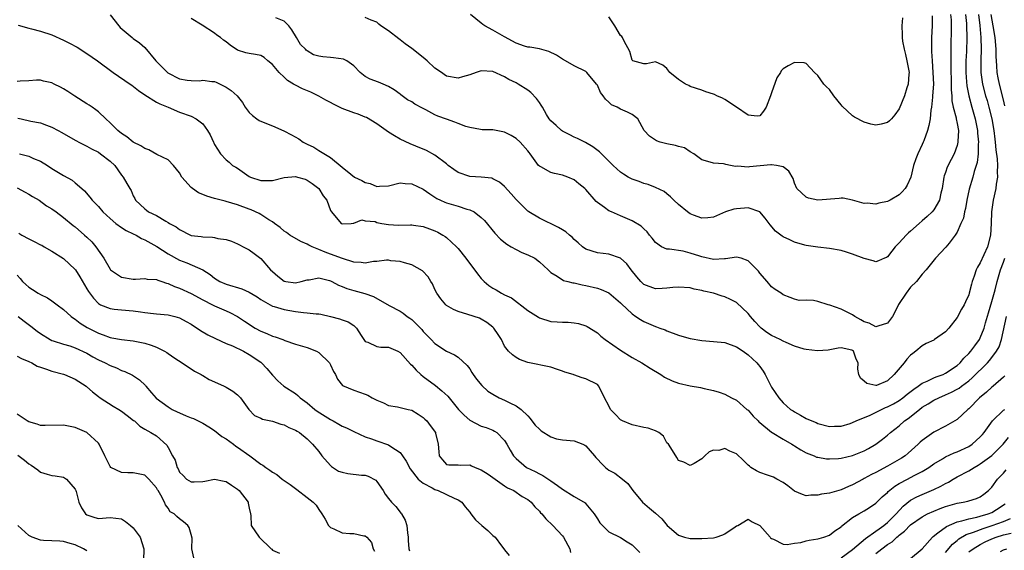
# Model space of a CAD drawing. Units: inches. Extents: x 2664000 to 2667000, y 1560000 to 1561272.
# Drawn here: x 2664275 to 2664445, y 1560719 to 1560810 of the extents above; entities that cross this region are included whole.
import ezdxf

# ---------------------------------------------------------------- set-up
doc = ezdxf.new("R2010")
doc.units = ezdxf.units.IN
doc.header["$MEASUREMENT"] = 0
doc.layers.add('LD26641560_2ft', color=153, linetype='Continuous')

msp = doc.modelspace()

# ---------------------------------------------------------------- linework, layer by layer
at = {"layer": 'LD26641560_2ft'}
for points, elevation in [([(2664291, 1560810.92), (2664292.53, 1560809), (2664292.75, 1560808.75), (2664294.8, 1560807), (2664295, 1560806.85), (2664296.1, 1560806.1), (2664297, 1560805.3), (2664298.89, 1560803), (2664300.94, 1560800.94), (2664303, 1560799.91), (2664304.31, 1560799.69), (2664305, 1560799.59), (2664306.42, 1560799.58), (2664307, 1560799.65), (2664308.55, 1560799.45), (2664309, 1560799.45), (2664309.32, 1560799.32), (2664309.99, 1560799), (2664311, 1560798.46), (2664311.9, 1560797.9), (2664312.93, 1560797), (2664313.81, 1560795.81), (2664314.27, 1560795), (2664315, 1560794.09), (2664315.56, 1560793.56), (2664316.3, 1560793), (2664316.73, 1560792.73), (2664317.69, 1560792.31), (2664319, 1560791.83), (2664320.97, 1560790.97), (2664322.28, 1560790.28), (2664323.56, 1560789.56), (2664324.29, 1560789), (2664324.75, 1560788.75), (2664325, 1560788.65), (2664326.11, 1560788.11), (2664327, 1560787.57), (2664329, 1560786.38), (2664331, 1560784.72), (2664332.49, 1560783.51), (2664333.15, 1560783), (2664334.39, 1560782.39), (2664335, 1560782.06), (2664335.87, 1560781.87), (2664337, 1560781.37), (2664337.45, 1560781.45), (2664339, 1560781.48), (2664341, 1560782.02), (2664341.9, 1560781.9), (2664343, 1560781.85), (2664345, 1560780.91), (2664346.11, 1560780.11), (2664347, 1560779.55), (2664347.32, 1560779.32), (2664347.99, 1560779), (2664348.69, 1560778.69), (2664349, 1560778.57), (2664351, 1560777.98), (2664352.51, 1560777.49), (2664353, 1560777.36), (2664353.76, 1560777), (2664355, 1560776.04), (2664355.52, 1560775.52), (2664357.32, 1560773.32), (2664358.32, 1560772.32), (2664359.42, 1560771.42), (2664360.17, 1560771), (2664361, 1560770.5), (2664362, 1560770), (2664363, 1560769.58), (2664364.22, 1560769), (2664365, 1560768.42), (2664366.54, 1560767), (2664367, 1560766.54), (2664368.07, 1560765.93), (2664369.16, 1560765.16), (2664369.89, 1560765), (2664370.77, 1560764.77), (2664371, 1560764.76), (2664372.41, 1560764.41), (2664373, 1560764.34), (2664375, 1560763.88), (2664375.66, 1560763.66), (2664377, 1560763.07), (2664379, 1560761.33), (2664379.15, 1560761.15), (2664381, 1560759.43), (2664381.66, 1560759), (2664382.45, 1560758.45), (2664383, 1560758.15), (2664385, 1560757.27), (2664385.21, 1560757.21), (2664385.78, 1560757), (2664386.66, 1560756.66), (2664387, 1560756.5), (2664389, 1560755.76), (2664389.57, 1560755.57), (2664391, 1560755.17), (2664393, 1560754.84), (2664395, 1560754.7), (2664397, 1560754.5), (2664399, 1560753.77), (2664400.13, 1560753), (2664401, 1560752.37), (2664402.51, 1560751), (2664402.74, 1560750.74), (2664403, 1560750.37), (2664403.59, 1560749.59), (2664403.91, 1560749), (2664405, 1560746.83), (2664406.28, 1560745), (2664407, 1560744.14), (2664408.3, 1560743), (2664408.74, 1560742.74), (2664409, 1560742.56), (2664410.02, 1560741.98), (2664411, 1560741.45), (2664411.94, 1560741), (2664412.71, 1560740.71), (2664413, 1560740.57), (2664415, 1560740.07), (2664415.89, 1560740.11), (2664417, 1560740.11), (2664418.56, 1560740.56), (2664419, 1560740.71), (2664419.58, 1560741), (2664422.01, 1560742.01), (2664423.99, 1560743), (2664424.68, 1560743.32), (2664425, 1560743.42), (2664426.04, 1560743.96), (2664427, 1560744.5), (2664427.68, 1560745), (2664428.4, 1560745.6), (2664429.52, 1560746.48), (2664430.31, 1560747), (2664431, 1560747.5), (2664431.85, 1560747.85), (2664433, 1560748.4), (2664433.42, 1560748.58), (2664434.58, 1560749), (2664435, 1560749.2), (2664437, 1560750.52), (2664437.52, 1560751), (2664438.19, 1560751.81), (2664439, 1560752.59), (2664439.36, 1560753), (2664440.04, 1560753.96), (2664440.84, 1560755), (2664441, 1560755.3), (2664441.67, 1560757), (2664441.91, 1560757.91), (2664442.4, 1560759.6), (2664443, 1560761.57), (2664443.55, 1560763.55), (2664443.91, 1560765), (2664444.5, 1560767), (2664445, 1560768.31), (2664445.24, 1560769)], 9070), ([(2664440.67, 1560811), (2664440.92, 1560809.08), (2664441.11, 1560807), (2664441.17, 1560805), (2664441.09, 1560803.09), (2664441.09, 1560801), (2664441.38, 1560799), (2664441.92, 1560797), (2664442.17, 1560796.17), (2664442.5, 1560795), (2664442.99, 1560793), (2664443.35, 1560791), (2664443.52, 1560789.52), (2664443.59, 1560789), (2664443.69, 1560787.69), (2664443.89, 1560786.11), (2664443.94, 1560785), (2664443.9, 1560783.9), (2664443.95, 1560783), (2664443.75, 1560781.75), (2664443.67, 1560781), (2664443.23, 1560779), (2664442.94, 1560777), (2664442.86, 1560775), (2664442.75, 1560773), (2664442.24, 1560771), (2664441, 1560768.25), (2664440.53, 1560767.47), (2664440.29, 1560767), (2664439.94, 1560765.94), (2664439.6, 1560765), (2664439.47, 1560764.53), (2664439.1, 1560763), (2664439, 1560762.69), (2664438.48, 1560761.52), (2664438.21, 1560761), (2664437.76, 1560760.24), (2664437, 1560758.82), (2664435.59, 1560757), (2664435, 1560756.35), (2664433.13, 1560755), (2664433, 1560754.92), (2664431.69, 1560754.31), (2664431, 1560753.93), (2664429.88, 1560753), (2664429.36, 1560752.64), (2664429, 1560752.32), (2664428.37, 1560751.63), (2664427.9, 1560751), (2664426.17, 1560749), (2664425, 1560747.93), (2664423.13, 1560747.13), (2664423, 1560747.1), (2664421.42, 1560747.42), (2664421, 1560747.84), (2664420.35, 1560748.35), (2664420.05, 1560749), (2664419.9, 1560749.9), (2664419.95, 1560751), (2664419.63, 1560751.63), (2664419.14, 1560753), (2664419, 1560753.11), (2664418.84, 1560753.17), (2664417, 1560753.57), (2664416.48, 1560753.52), (2664414.79, 1560753.21), (2664412.95, 1560753.05), (2664411, 1560753.28), (2664410.66, 1560753.34), (2664409, 1560753.85), (2664407.52, 1560754.48), (2664407, 1560754.72), (2664406.5, 1560755), (2664405, 1560755.73), (2664404.21, 1560756.21), (2664403.23, 1560757), (2664403, 1560757.22), (2664402.12, 1560758.12), (2664401.39, 1560759), (2664401, 1560759.49), (2664399, 1560761.4), (2664397.92, 1560761.92), (2664397, 1560762.39), (2664396.51, 1560762.51), (2664395, 1560763), (2664393.37, 1560763.37), (2664393, 1560763.47), (2664391.71, 1560763.71), (2664391, 1560763.89), (2664389, 1560764.06), (2664388, 1560764), (2664387, 1560763.88), (2664386.18, 1560763.82), (2664385, 1560763.77), (2664383, 1560764.5), (2664382.47, 1560765), (2664381.79, 1560765.79), (2664380.81, 1560767), (2664380.06, 1560768.06), (2664379, 1560769.04), (2664377, 1560769.71), (2664375, 1560769.92), (2664373, 1560770.58), (2664372.46, 1560771), (2664371.7, 1560771.69), (2664371, 1560772.24), (2664370.63, 1560772.63), (2664370.2, 1560773), (2664369.58, 1560773.58), (2664369, 1560773.91), (2664368.32, 1560774.32), (2664365, 1560775.91), (2664363.17, 1560777), (2664363, 1560777.12), (2664361, 1560779.1), (2664360.13, 1560780.13), (2664359, 1560781.39), (2664358.13, 1560782.13), (2664357, 1560782.71), (2664356.79, 1560782.79), (2664354.97, 1560782.97), (2664353, 1560783.06), (2664351, 1560783.79), (2664350.28, 1560784.28), (2664349.29, 1560785), (2664349, 1560785.24), (2664347, 1560786.74), (2664345.57, 1560787.57), (2664343.7, 1560788.3), (2664342.72, 1560788.72), (2664341, 1560789.52), (2664340.06, 1560790.06), (2664339, 1560790.74), (2664337, 1560792.14), (2664335.22, 1560793.22), (2664335, 1560793.33), (2664333.8, 1560793.8), (2664333, 1560794.04), (2664331, 1560794.79), (2664329.55, 1560795.55), (2664329, 1560795.81), (2664328.22, 1560796.22), (2664327, 1560796.9), (2664325.61, 1560797.61), (2664324.18, 1560798.18), (2664323, 1560798.79), (2664322.84, 1560798.84), (2664322.63, 1560799), (2664321.62, 1560799.62), (2664321, 1560800.18), (2664320.14, 1560801), (2664319, 1560802.37), (2664318.2, 1560803), (2664317.55, 1560803.55), (2664317, 1560803.9), (2664316.09, 1560804.09), (2664315, 1560804.26), (2664314.4, 1560804.4), (2664313, 1560804.83), (2664311.71, 1560805.71), (2664311, 1560806.27), (2664310.54, 1560806.54), (2664310.04, 1560807), (2664309.41, 1560807.41), (2664309, 1560807.78), (2664306.87, 1560809.13), (2664305, 1560810.26)], 9072), ([(2664438.43, 1560811), (2664438.6, 1560809.4), (2664438.63, 1560809), (2664438.67, 1560807), (2664438.61, 1560804.61), (2664438.53, 1560803), (2664438.51, 1560801), (2664438.64, 1560799.36), (2664438.67, 1560798.67), (2664439, 1560797), (2664439.55, 1560795), (2664440.14, 1560793), (2664440.53, 1560791), (2664440.55, 1560790.55), (2664440.68, 1560789), (2664440.64, 1560788.64), (2664440.63, 1560787), (2664440.48, 1560785.52), (2664440.32, 1560785), (2664439.95, 1560783.95), (2664439.71, 1560783), (2664439.07, 1560780.93), (2664438.7, 1560779), (2664438.45, 1560777.55), (2664438.29, 1560777), (2664438.09, 1560775.91), (2664437.66, 1560775), (2664437, 1560773.5), (2664436.7, 1560773), (2664435.62, 1560771.62), (2664435.09, 1560770.91), (2664433.31, 1560769), (2664431.7, 1560767), (2664431, 1560766.26), (2664429.98, 1560765), (2664429, 1560764.01), (2664428.22, 1560763), (2664426.93, 1560761.07), (2664426.25, 1560759.75), (2664425.85, 1560759), (2664425, 1560757.81), (2664423.34, 1560757.34), (2664423, 1560757.18), (2664421.84, 1560757.84), (2664421, 1560758.07), (2664420.43, 1560758.43), (2664419.36, 1560759), (2664419, 1560759.25), (2664418.52, 1560759.48), (2664417, 1560760.25), (2664415.07, 1560760.94), (2664414.8, 1560761), (2664413, 1560761.55), (2664412.26, 1560761.74), (2664411, 1560761.8), (2664409.76, 1560761.76), (2664409, 1560761.97), (2664408.24, 1560762.24), (2664407, 1560762.73), (2664406.66, 1560763), (2664405.66, 1560763.66), (2664405, 1560764.11), (2664404.26, 1560765), (2664403, 1560766.42), (2664402.77, 1560766.77), (2664401, 1560768.57), (2664399.79, 1560769), (2664399, 1560769.21), (2664397.1, 1560768.9), (2664396.92, 1560768.92), (2664395, 1560768.81), (2664393, 1560769.23), (2664392.64, 1560769.36), (2664391, 1560769.91), (2664389.78, 1560770.22), (2664387.42, 1560770.58), (2664387, 1560770.58), (2664386.07, 1560771), (2664385, 1560771.72), (2664384.47, 1560772.47), (2664384.01, 1560773), (2664383.56, 1560773.56), (2664383, 1560774.05), (2664382.53, 1560774.53), (2664381, 1560775.45), (2664379, 1560776.34), (2664377.41, 1560777), (2664377, 1560777.2), (2664376.23, 1560777.77), (2664375, 1560778.62), (2664374.79, 1560778.79), (2664373, 1560780.85), (2664372.85, 1560781), (2664371.82, 1560781.82), (2664371, 1560782.54), (2664369.91, 1560783), (2664369, 1560783.34), (2664367.59, 1560783.59), (2664367, 1560783.79), (2664365.27, 1560784.73), (2664365, 1560784.86), (2664364.87, 1560785), (2664363.42, 1560787), (2664363.22, 1560787.22), (2664363, 1560787.5), (2664361.71, 1560789), (2664361, 1560789.63), (2664360.15, 1560790.15), (2664359, 1560790.73), (2664357, 1560791.12), (2664355.14, 1560791.14), (2664354.84, 1560791.16), (2664353, 1560791.5), (2664352.33, 1560791.67), (2664351, 1560792.2), (2664350.46, 1560792.46), (2664349, 1560792.93), (2664347.48, 1560793.48), (2664347, 1560793.71), (2664345.45, 1560794.55), (2664344.84, 1560794.84), (2664343.55, 1560795.55), (2664343, 1560795.95), (2664342.29, 1560796.29), (2664341.13, 1560797.13), (2664341, 1560797.24), (2664339.98, 1560797.98), (2664339, 1560798.59), (2664338.07, 1560799), (2664337.3, 1560799.3), (2664335.83, 1560799.83), (2664335, 1560800.28), (2664334.09, 1560801), (2664333, 1560802.12), (2664331.82, 1560803), (2664331.27, 1560803.27), (2664329.53, 1560803.53), (2664329, 1560803.56), (2664327.69, 1560803.69), (2664327, 1560803.81), (2664326.06, 1560804.06), (2664325, 1560804.7), (2664324.82, 1560804.82), (2664324.68, 1560805), (2664323.84, 1560805.84), (2664323.13, 1560807), (2664322.34, 1560808.34), (2664321.83, 1560809), (2664321, 1560809.83), (2664319.59, 1560810.41)], 9074), ([(2664435.88, 1560811), (2664435.96, 1560810.04), (2664436, 1560809), (2664435.92, 1560805), (2664435.94, 1560803.94), (2664435.92, 1560803), (2664435.92, 1560802.08), (2664436.01, 1560799), (2664436, 1560798), (2664436.09, 1560797), (2664436.12, 1560796.12), (2664436.33, 1560795), (2664436.82, 1560793.18), (2664436.84, 1560793), (2664437, 1560792.22), (2664437.22, 1560791), (2664437.14, 1560789.14), (2664437.15, 1560789), (2664437, 1560788.4), (2664436.5, 1560787), (2664435.97, 1560786.03), (2664435.32, 1560784.68), (2664435, 1560783.77), (2664434.78, 1560783.22), (2664434.72, 1560783), (2664434.43, 1560781), (2664434.22, 1560780.22), (2664433.98, 1560779), (2664433, 1560777.37), (2664432.68, 1560777), (2664431.82, 1560776.18), (2664431, 1560775.43), (2664430.49, 1560775), (2664429, 1560773.67), (2664428.63, 1560773.37), (2664428.2, 1560773), (2664427, 1560771.69), (2664426.34, 1560771), (2664425.75, 1560770.25), (2664425, 1560769.24), (2664424.86, 1560769.14), (2664424.5, 1560769), (2664423.46, 1560768.54), (2664423, 1560768.4), (2664422.55, 1560768.55), (2664421, 1560768.95), (2664419, 1560769.72), (2664417.95, 1560770.05), (2664417, 1560770.32), (2664415, 1560770.71), (2664413, 1560770.92), (2664411, 1560771.2), (2664410.74, 1560771.26), (2664409, 1560771.8), (2664408.2, 1560772.2), (2664407, 1560772.72), (2664406.83, 1560772.83), (2664405.7, 1560773.7), (2664404.77, 1560774.77), (2664403.9, 1560775.9), (2664403, 1560776.99), (2664401, 1560777.69), (2664400.37, 1560777.63), (2664399, 1560777.54), (2664398.55, 1560777.45), (2664397.07, 1560777), (2664395, 1560776.09), (2664394.05, 1560775.95), (2664393, 1560775.94), (2664391.55, 1560776.45), (2664391, 1560776.67), (2664390.52, 1560777), (2664389, 1560778.25), (2664388.16, 1560779), (2664387.59, 1560779.59), (2664387, 1560780.1), (2664386.49, 1560780.49), (2664385, 1560781.22), (2664383.73, 1560781.73), (2664383, 1560781.89), (2664382.23, 1560782.23), (2664381, 1560782.64), (2664380.32, 1560783), (2664379.49, 1560783.49), (2664379, 1560783.85), (2664377.72, 1560785), (2664375.74, 1560787), (2664375.35, 1560787.35), (2664374.2, 1560788.2), (2664372.93, 1560788.93), (2664371.6, 1560789.6), (2664371, 1560789.88), (2664370.28, 1560790.28), (2664369, 1560790.89), (2664368.84, 1560791), (2664367.89, 1560791.89), (2664367, 1560792.66), (2664366.71, 1560793), (2664366.25, 1560793.75), (2664365.52, 1560795), (2664365.34, 1560795.34), (2664365, 1560795.81), (2664364.52, 1560796.52), (2664363.53, 1560797.53), (2664363, 1560797.93), (2664361.35, 1560799), (2664361, 1560799.19), (2664359.77, 1560799.77), (2664359, 1560800.22), (2664357, 1560801.16), (2664355, 1560801.28), (2664354.8, 1560801.2), (2664354.09, 1560801), (2664353, 1560800.6), (2664351.78, 1560800.22), (2664351, 1560800.01), (2664349, 1560800.38), (2664348.62, 1560800.62), (2664348.14, 1560801), (2664347, 1560801.75), (2664345.68, 1560803), (2664345, 1560803.59), (2664343, 1560805.15), (2664341.9, 1560805.9), (2664341, 1560806.6), (2664340.76, 1560806.76), (2664339, 1560808.14), (2664337.69, 1560809), (2664337.32, 1560809.32), (2664337, 1560809.65), (2664336.02, 1560810.02), (2664335, 1560810.44)], 9076), ([(2664432.73, 1560810.73), (2664432.68, 1560809), (2664432.58, 1560807), (2664432.59, 1560806.59), (2664432.58, 1560805), (2664432.62, 1560804.62), (2664432.7, 1560803), (2664432.84, 1560801), (2664432.91, 1560799), (2664432.79, 1560797), (2664432.75, 1560796.75), (2664432.59, 1560795), (2664432.48, 1560794.48), (2664432.35, 1560793), (2664432.16, 1560791.84), (2664431.89, 1560791), (2664431.25, 1560789.25), (2664431.17, 1560789), (2664431, 1560788.61), (2664430.24, 1560787), (2664429.87, 1560786.13), (2664429.48, 1560785), (2664429.02, 1560783), (2664428.4, 1560781.6), (2664428.03, 1560781), (2664427.54, 1560780.46), (2664427, 1560779.94), (2664425.46, 1560779), (2664425.15, 1560778.85), (2664425, 1560778.76), (2664423.49, 1560778.51), (2664423, 1560778.32), (2664421.53, 1560778.47), (2664421, 1560778.46), (2664419, 1560779.02), (2664417.35, 1560779.35), (2664417, 1560779.37), (2664416.68, 1560779.32), (2664413.01, 1560778.99), (2664411.37, 1560779.37), (2664411, 1560779.54), (2664409.4, 1560781), (2664409, 1560781.93), (2664408.73, 1560782.74), (2664407.98, 1560783.98), (2664407, 1560784.73), (2664405.85, 1560785), (2664405, 1560785.1), (2664404.92, 1560785.08), (2664401.25, 1560784.75), (2664401, 1560784.71), (2664399.15, 1560784.85), (2664398.82, 1560784.82), (2664397.95, 1560785), (2664397.13, 1560785.13), (2664397, 1560785.19), (2664396.73, 1560785.27), (2664395, 1560785.39), (2664394.43, 1560785.57), (2664393, 1560785.98), (2664391.61, 1560787), (2664391, 1560787.34), (2664390.02, 1560788.02), (2664389, 1560788.24), (2664388.45, 1560788.45), (2664387, 1560788.69), (2664386.75, 1560788.75), (2664385.81, 1560789), (2664385.22, 1560789.22), (2664384.01, 1560790.01), (2664383.06, 1560791), (2664382, 1560793), (2664381, 1560793.74), (2664380.19, 1560794.19), (2664379, 1560794.67), (2664378.44, 1560795), (2664377.43, 1560795.43), (2664377, 1560795.87), (2664376.39, 1560796.39), (2664376, 1560797), (2664375.54, 1560797.54), (2664375, 1560798.79), (2664374.87, 1560799), (2664373.19, 1560801), (2664373, 1560801.16), (2664371, 1560802.15), (2664369.52, 1560803), (2664369, 1560803.28), (2664367.98, 1560803.98), (2664366.63, 1560804.63), (2664365.05, 1560805.05), (2664363.35, 1560805.35), (2664363, 1560805.37), (2664362.47, 1560805.53), (2664361, 1560806.04), (2664359, 1560807.11), (2664357, 1560808.28), (2664355.62, 1560809), (2664355.24, 1560809.24), (2664355, 1560809.51), (2664353.13, 1560811)], 9078), ([(2664427.6, 1560810.4), (2664427.48, 1560809), (2664427.53, 1560807.53), (2664427.52, 1560807), (2664427.61, 1560806.39), (2664427.86, 1560805), (2664428.11, 1560804.11), (2664428.36, 1560803), (2664428.44, 1560802.44), (2664428.72, 1560801), (2664428.68, 1560800.68), (2664428.59, 1560799), (2664428.37, 1560798.37), (2664427.92, 1560797), (2664427, 1560794.75), (2664426.28, 1560793.72), (2664425.67, 1560793), (2664425.34, 1560792.66), (2664425, 1560792.38), (2664423.89, 1560792.11), (2664423, 1560791.93), (2664422.11, 1560792.11), (2664421, 1560792.43), (2664419.31, 1560793.31), (2664419, 1560793.54), (2664417.17, 1560795.17), (2664417, 1560795.42), (2664415.75, 1560797), (2664415, 1560798.04), (2664414.51, 1560798.51), (2664414.06, 1560799), (2664413, 1560800.46), (2664412.41, 1560801), (2664411, 1560802.53), (2664410.65, 1560802.65), (2664409, 1560802.69), (2664407.88, 1560802.12), (2664407, 1560801.6), (2664406.71, 1560801.29), (2664406.56, 1560801), (2664405.95, 1560800.05), (2664405, 1560797.49), (2664404.83, 1560797), (2664404.07, 1560795), (2664403.65, 1560794.35), (2664403, 1560793.52), (2664402.55, 1560793.45), (2664401, 1560793.62), (2664399, 1560795), (2664397, 1560796.34), (2664396.57, 1560796.57), (2664395.58, 1560797), (2664395.2, 1560797.2), (2664395, 1560797.27), (2664393.69, 1560797.69), (2664393, 1560797.94), (2664391, 1560798.58), (2664390.74, 1560798.74), (2664390.22, 1560799), (2664389, 1560799.81), (2664387.49, 1560801), (2664387, 1560801.68), (2664386.26, 1560802.26), (2664385, 1560802.8), (2664383.49, 1560802.51), (2664383, 1560802.46), (2664381.14, 1560803), (2664381.07, 1560803.07), (2664381, 1560803.1), (2664380.62, 1560804.62), (2664379.6, 1560806.4), (2664379.36, 1560807), (2664379.21, 1560807.21), (2664379, 1560807.39), (2664378.01, 1560809), (2664377, 1560810.58)], 9080), ([(2664445.24, 1560795.24), (2664445, 1560796.27), (2664444.3, 1560799), (2664444.08, 1560800.08), (2664443.93, 1560801), (2664443.88, 1560802.12), (2664443.79, 1560803), (2664443.75, 1560803.75), (2664443.74, 1560805), (2664443.58, 1560807), (2664443.25, 1560809), (2664442.89, 1560811)], 9070), ([(2664275.16, 1560809.16), (2664277, 1560808.63), (2664277.47, 1560808.53), (2664279, 1560808.12), (2664281, 1560807.45), (2664283, 1560806.55), (2664284.03, 1560806.03), (2664285.34, 1560805.34), (2664287, 1560804.29), (2664288.82, 1560803), (2664291.55, 1560801), (2664294.5, 1560799), (2664294.79, 1560798.79), (2664295.89, 1560797.89), (2664297, 1560797.12), (2664299, 1560795.91), (2664299.58, 1560795.58), (2664301.04, 1560795), (2664303, 1560794.14), (2664305, 1560793.48), (2664305.86, 1560793), (2664307, 1560792.14), (2664307.8, 1560791), (2664308.24, 1560790.24), (2664308.83, 1560789), (2664308.87, 1560788.87), (2664309, 1560788.6), (2664310.05, 1560787), (2664311, 1560785.97), (2664311.54, 1560785.54), (2664312.14, 1560785), (2664312.67, 1560784.67), (2664313, 1560784.5), (2664315, 1560783.11), (2664315.2, 1560783), (2664317, 1560782.37), (2664319, 1560782.42), (2664321, 1560782.91), (2664323, 1560783.07), (2664323.32, 1560783), (2664324.63, 1560782.63), (2664325, 1560782.48), (2664325.87, 1560781.87), (2664327.02, 1560781), (2664327.74, 1560779.74), (2664328.36, 1560779), (2664329, 1560777.25), (2664329.18, 1560777), (2664330.83, 1560775), (2664331, 1560774.91), (2664332.56, 1560775), (2664332.94, 1560775.06), (2664333, 1560775.05), (2664334.39, 1560775.61), (2664335, 1560775.48), (2664336.68, 1560775.32), (2664337, 1560775.19), (2664337.88, 1560775), (2664339, 1560774.81), (2664340.72, 1560774.72), (2664342.77, 1560774.77), (2664343, 1560774.76), (2664343.29, 1560774.71), (2664345, 1560774.46), (2664346.07, 1560774.07), (2664347, 1560773.71), (2664347.49, 1560773.49), (2664348.39, 1560773), (2664348.77, 1560772.77), (2664349, 1560772.59), (2664350.74, 1560771), (2664351, 1560770.7), (2664352.34, 1560769), (2664354.32, 1560766.32), (2664355, 1560765.53), (2664355.5, 1560765), (2664356.32, 1560764.32), (2664357, 1560763.86), (2664357.57, 1560763.57), (2664358.5, 1560763), (2664359, 1560762.74), (2664360.19, 1560762.19), (2664363, 1560760.03), (2664364.84, 1560758.84), (2664365, 1560758.75), (2664367, 1560758.11), (2664368.07, 1560758.07), (2664369, 1560758), (2664369.98, 1560757.98), (2664371, 1560757.92), (2664371.75, 1560757.75), (2664373, 1560757.38), (2664373.26, 1560757.26), (2664375, 1560756.15), (2664375.62, 1560755.62), (2664376.37, 1560755), (2664379, 1560753.17), (2664381, 1560751.94), (2664382.69, 1560751), (2664384.11, 1560750.11), (2664385.95, 1560749), (2664386.55, 1560748.55), (2664387.91, 1560747.91), (2664389, 1560747.52), (2664391, 1560747.07), (2664392.77, 1560746.77), (2664393.4, 1560746.6), (2664395, 1560746.24), (2664395.97, 1560745.97), (2664397, 1560745.6), (2664398.14, 1560745), (2664399, 1560744.58), (2664400.79, 1560743), (2664401, 1560742.84), (2664401.84, 1560741.84), (2664402.74, 1560741), (2664402.86, 1560740.86), (2664403, 1560740.76), (2664405, 1560739.08), (2664405.12, 1560739), (2664407, 1560737.84), (2664408.53, 1560737), (2664408.81, 1560736.81), (2664409, 1560736.71), (2664410.05, 1560736.05), (2664411, 1560735.53), (2664412.36, 1560735), (2664412.79, 1560734.79), (2664413, 1560734.74), (2664414.49, 1560734.49), (2664415, 1560734.46), (2664416.55, 1560734.55), (2664417, 1560734.59), (2664419, 1560735.05), (2664421, 1560735.87), (2664421.73, 1560736.27), (2664422.97, 1560737), (2664424.16, 1560737.84), (2664425, 1560738.53), (2664425.53, 1560739), (2664427, 1560740.17), (2664427.92, 1560741), (2664428.57, 1560741.43), (2664430.52, 1560743), (2664431, 1560743.35), (2664432.04, 1560743.96), (2664433, 1560744.56), (2664433.86, 1560745), (2664435, 1560745.48), (2664436.05, 1560745.95), (2664437, 1560746.46), (2664437.34, 1560746.66), (2664437.76, 1560747), (2664439, 1560747.92), (2664439.6, 1560748.4), (2664442.24, 1560751), (2664442.6, 1560751.4), (2664443, 1560751.9), (2664443.81, 1560753), (2664444.24, 1560753.76), (2664444.68, 1560755), (2664445.53, 1560759)], 9068), ([(2664445.24, 1560748.76), (2664445, 1560748.51), (2664443.25, 1560747), (2664443, 1560746.8), (2664442.06, 1560745.94), (2664440.86, 1560745), (2664439, 1560743.11), (2664438.86, 1560743), (2664437, 1560741.24), (2664436.6, 1560741), (2664435, 1560740.1), (2664433, 1560739.05), (2664431.77, 1560738.23), (2664431, 1560737.66), (2664430.65, 1560737.35), (2664430.31, 1560737), (2664428.57, 1560735.43), (2664428.04, 1560735), (2664427.43, 1560734.57), (2664425, 1560733.19), (2664423, 1560732.1), (2664422.24, 1560731.76), (2664421, 1560731.09), (2664420.79, 1560731), (2664419, 1560730.02), (2664418.26, 1560729.74), (2664417, 1560729.12), (2664415, 1560728.57), (2664413.62, 1560728.38), (2664413, 1560728.21), (2664411.79, 1560728.21), (2664411, 1560728.13), (2664410.33, 1560728.33), (2664409, 1560728.9), (2664407.85, 1560729.85), (2664407, 1560730.42), (2664405.92, 1560731), (2664405.34, 1560731.34), (2664404.35, 1560731.65), (2664403, 1560732.14), (2664402.43, 1560732.43), (2664401.47, 1560733), (2664401.21, 1560733.21), (2664401, 1560733.4), (2664400.17, 1560734.17), (2664399, 1560735.34), (2664397.81, 1560735.81), (2664397, 1560736.27), (2664395.93, 1560735.93), (2664395, 1560735.95), (2664394.29, 1560735.71), (2664393.51, 1560735), (2664393, 1560734.46), (2664391.67, 1560733.67), (2664391, 1560733.34), (2664389.89, 1560733.89), (2664389, 1560734.2), (2664388.72, 1560734.72), (2664388.52, 1560735), (2664387.24, 1560737), (2664387, 1560737.26), (2664386.38, 1560738.38), (2664385.59, 1560739), (2664385, 1560739.3), (2664383.76, 1560739.76), (2664383, 1560739.86), (2664381, 1560740.31), (2664379.32, 1560741), (2664379, 1560741.22), (2664378.12, 1560742.12), (2664377.29, 1560743), (2664377, 1560743.63), (2664376.25, 1560745), (2664375.27, 1560747), (2664375, 1560747.26), (2664373, 1560748.27), (2664372.4, 1560748.4), (2664370.93, 1560748.93), (2664370.82, 1560749), (2664369.42, 1560749.42), (2664369, 1560749.58), (2664368.12, 1560749.88), (2664367, 1560750.25), (2664363, 1560751.07), (2664361.59, 1560751.59), (2664361, 1560751.93), (2664360.39, 1560752.39), (2664359.67, 1560753), (2664359, 1560753.85), (2664358.46, 1560755), (2664357.88, 1560755.88), (2664357.16, 1560757), (2664357, 1560757.15), (2664355.95, 1560757.95), (2664355, 1560758.52), (2664354.67, 1560758.67), (2664352.67, 1560759.33), (2664351, 1560759.83), (2664350.21, 1560760.21), (2664349, 1560760.88), (2664348.86, 1560761), (2664348.04, 1560762.04), (2664347.33, 1560763), (2664347, 1560763.66), (2664346.6, 1560764.6), (2664346.32, 1560765), (2664345.81, 1560765.81), (2664344.84, 1560766.84), (2664343, 1560767.87), (2664341.78, 1560768.22), (2664341, 1560768.48), (2664339.41, 1560768.59), (2664339, 1560768.67), (2664338.68, 1560768.68), (2664337, 1560768.46), (2664336.43, 1560768.43), (2664335, 1560768.19), (2664334.28, 1560768.28), (2664333, 1560768.33), (2664331.05, 1560768.95), (2664329, 1560769.74), (2664328.07, 1560770.07), (2664327, 1560770.54), (2664325.84, 1560771), (2664325.27, 1560771.27), (2664325, 1560771.46), (2664323.9, 1560771.9), (2664322, 1560773), (2664321.42, 1560773.42), (2664321, 1560773.69), (2664320.32, 1560774.32), (2664319.35, 1560775), (2664319, 1560775.27), (2664318.35, 1560775.65), (2664317, 1560776.57), (2664316.73, 1560776.73), (2664315.35, 1560777.35), (2664315, 1560777.45), (2664313, 1560778.2), (2664311, 1560778.79), (2664310.83, 1560778.83), (2664309, 1560779.32), (2664307.71, 1560779.71), (2664307, 1560779.99), (2664306.28, 1560780.28), (2664305.22, 1560781), (2664305, 1560781.19), (2664303.4, 1560783), (2664303, 1560783.69), (2664301.96, 1560785), (2664301, 1560785.94), (2664299.1, 1560786.9), (2664297.67, 1560787.67), (2664297, 1560787.89), (2664296.34, 1560788.34), (2664295, 1560788.99), (2664293.9, 1560789.9), (2664293, 1560790.48), (2664292.33, 1560791), (2664291, 1560792.33), (2664290.27, 1560793), (2664289, 1560794.21), (2664288.58, 1560794.58), (2664287.95, 1560795), (2664287.39, 1560795.39), (2664287, 1560795.6), (2664284.92, 1560796.92), (2664283.73, 1560797.73), (2664283, 1560798.19), (2664282.46, 1560798.46), (2664281.36, 1560799), (2664281, 1560799.19), (2664279.51, 1560799.51), (2664279, 1560799.66), (2664278.34, 1560799.66), (2664277, 1560799.55), (2664275.51, 1560799.51), (2664275, 1560799.46)], 9066), ([(2664275.11, 1560793.11), (2664275.67, 1560793), (2664277.38, 1560792.62), (2664279, 1560792.34), (2664280.08, 1560791.92), (2664281, 1560791.6), (2664282.07, 1560791), (2664282.69, 1560790.69), (2664285, 1560789.37), (2664285.23, 1560789.23), (2664285.65, 1560789), (2664287, 1560788.33), (2664287.83, 1560787.83), (2664289, 1560787.25), (2664289.39, 1560787), (2664291, 1560785.72), (2664291.81, 1560785), (2664293, 1560783.29), (2664293.26, 1560783), (2664293.89, 1560781.89), (2664294.42, 1560781), (2664294.65, 1560780.65), (2664295, 1560779.73), (2664295.29, 1560779.29), (2664295.42, 1560779), (2664297, 1560777.52), (2664297.31, 1560777.31), (2664297.63, 1560777), (2664299, 1560776.38), (2664300.61, 1560775.39), (2664301, 1560775.19), (2664301.26, 1560775), (2664302.42, 1560774.42), (2664303, 1560773.95), (2664304.86, 1560773), (2664305, 1560772.95), (2664306.74, 1560772.74), (2664307, 1560772.68), (2664308.65, 1560772.65), (2664309, 1560772.57), (2664309.61, 1560772.39), (2664311, 1560772.22), (2664311.94, 1560771.94), (2664313, 1560771.49), (2664313.32, 1560771.32), (2664313.98, 1560771), (2664315, 1560770.47), (2664315.83, 1560769.83), (2664317, 1560768.95), (2664318.69, 1560767), (2664319, 1560766.71), (2664319.93, 1560765.93), (2664321, 1560765.06), (2664321.31, 1560765), (2664323, 1560764.78), (2664323.96, 1560765), (2664325, 1560765.3), (2664325.32, 1560765.32), (2664327, 1560765.62), (2664328.82, 1560765.18), (2664329, 1560765.12), (2664329.24, 1560765), (2664330.36, 1560764.36), (2664331, 1560764.14), (2664331.8, 1560763.8), (2664333, 1560763.44), (2664334.94, 1560762.94), (2664336.44, 1560762.44), (2664339.12, 1560760.88), (2664341, 1560759.88), (2664341.54, 1560759.54), (2664342.21, 1560759), (2664342.69, 1560758.69), (2664343, 1560758.44), (2664344.72, 1560756.72), (2664345, 1560756.38), (2664346.35, 1560755), (2664347, 1560754.31), (2664349, 1560752.99), (2664350.38, 1560752.38), (2664351, 1560751.96), (2664352.57, 1560750.57), (2664353, 1560749.98), (2664353.36, 1560749.36), (2664353.6, 1560749), (2664354.18, 1560748.18), (2664355.08, 1560747.08), (2664356.13, 1560746.13), (2664357, 1560745.61), (2664358.09, 1560745), (2664359, 1560744.57), (2664359.9, 1560744.1), (2664361, 1560743.61), (2664361.84, 1560743), (2664363, 1560741.88), (2664363.42, 1560741.42), (2664363.72, 1560741), (2664364.3, 1560740.3), (2664365, 1560739.57), (2664365.3, 1560739.3), (2664367, 1560738.24), (2664367.93, 1560737.93), (2664369, 1560737.77), (2664371, 1560737.55), (2664372.49, 1560737), (2664372.83, 1560736.83), (2664373, 1560736.72), (2664374.53, 1560735), (2664374.73, 1560734.73), (2664375, 1560734.41), (2664375.69, 1560733.69), (2664376.4, 1560733), (2664377, 1560732.52), (2664378.02, 1560732.02), (2664379.33, 1560731), (2664380.23, 1560730.23), (2664381.11, 1560729), (2664382.79, 1560727), (2664383.99, 1560725.99), (2664385, 1560725.1), (2664386.14, 1560724.14), (2664387.05, 1560723), (2664389, 1560721.31), (2664390.01, 1560721), (2664391, 1560720.78), (2664393, 1560720.74), (2664395, 1560720.88), (2664395.46, 1560721), (2664396.63, 1560721.37), (2664397, 1560721.56), (2664398.78, 1560722.78), (2664399, 1560722.92), (2664399.2, 1560723), (2664401, 1560724.1), (2664401.66, 1560723.66), (2664403, 1560723), (2664404.77, 1560721), (2664404.87, 1560720.87), (2664405, 1560720.75), (2664405.37, 1560720.63), (2664407, 1560719.78), (2664407.74, 1560719.74), (2664409, 1560719.97), (2664410.09, 1560720.09), (2664411, 1560720.34), (2664411.5, 1560720.5), (2664413, 1560720.68), (2664413.23, 1560720.77), (2664414.06, 1560721), (2664415, 1560721.36), (2664415.91, 1560722.09), (2664417, 1560722.79), (2664417.1, 1560722.9), (2664419, 1560724.35), (2664420.05, 1560725), (2664421, 1560725.54), (2664421.89, 1560726.11), (2664423, 1560726.86), (2664424.08, 1560727.92), (2664425, 1560728.7), (2664425.14, 1560728.86), (2664426.25, 1560729.75), (2664427, 1560730.21), (2664428.46, 1560731), (2664429.59, 1560731.59), (2664431, 1560732.29), (2664432.13, 1560733), (2664433, 1560733.63), (2664434.48, 1560734.48), (2664435, 1560734.8), (2664436.5, 1560735.5), (2664437, 1560735.66), (2664439, 1560736.61), (2664439.6, 1560737), (2664441, 1560738.24), (2664441.36, 1560738.64), (2664441.65, 1560739), (2664443.08, 1560741), (2664445, 1560742.83), (2664445.22, 1560743)], 9064), ([(2664275.38, 1560787), (2664277, 1560786.56), (2664277.81, 1560786.19), (2664279, 1560785.73), (2664280.24, 1560785), (2664281, 1560784.49), (2664283, 1560783.24), (2664284.46, 1560782.46), (2664285, 1560782.02), (2664286.15, 1560781), (2664286.62, 1560780.62), (2664287.54, 1560779.54), (2664287.93, 1560779), (2664289, 1560777.94), (2664289.79, 1560777), (2664291, 1560775.86), (2664292.01, 1560775), (2664293, 1560774.28), (2664293.77, 1560773.77), (2664295, 1560773.24), (2664295.51, 1560773), (2664296.43, 1560772.43), (2664297, 1560772.21), (2664299.05, 1560771.05), (2664301, 1560769.8), (2664303, 1560768.71), (2664304.25, 1560768.25), (2664307, 1560767), (2664308.24, 1560766.24), (2664309, 1560765.59), (2664309.91, 1560765), (2664311, 1560764.53), (2664313.74, 1560763.74), (2664315, 1560763.19), (2664316.37, 1560762.37), (2664317, 1560761.92), (2664318.6, 1560761), (2664319, 1560760.79), (2664319.29, 1560760.71), (2664321, 1560760.18), (2664322.02, 1560760.02), (2664323, 1560759.83), (2664324.34, 1560759.66), (2664325, 1560759.64), (2664326.56, 1560759.44), (2664327, 1560759.43), (2664327.36, 1560759.36), (2664328.99, 1560758.99), (2664330.58, 1560758.58), (2664331, 1560758.41), (2664332.05, 1560758.05), (2664333, 1560757.41), (2664333.51, 1560757), (2664334.31, 1560755.69), (2664335, 1560754.67), (2664335.44, 1560754.56), (2664337, 1560753.83), (2664337.68, 1560753.68), (2664339, 1560753.73), (2664340.61, 1560753), (2664341, 1560752.8), (2664342.78, 1560750.78), (2664343, 1560750.6), (2664343.75, 1560749.75), (2664344.59, 1560749), (2664345, 1560748.67), (2664347.09, 1560747.09), (2664348.21, 1560746.21), (2664349.25, 1560745.25), (2664351.09, 1560743), (2664352.02, 1560742.02), (2664353, 1560741.12), (2664355, 1560740.11), (2664355.85, 1560739.85), (2664357, 1560739.39), (2664357.26, 1560739.26), (2664357.67, 1560739), (2664359, 1560737.65), (2664359.42, 1560737), (2664359.95, 1560735.95), (2664360.53, 1560735), (2664361, 1560734.54), (2664362.78, 1560733), (2664364.27, 1560732.27), (2664365, 1560731.88), (2664365.63, 1560731.63), (2664367, 1560730.71), (2664368.14, 1560729.86), (2664369, 1560729.27), (2664371, 1560727.97), (2664372.88, 1560726.88), (2664373, 1560726.75), (2664374.44, 1560725), (2664374.67, 1560724.67), (2664375, 1560724.13), (2664375.45, 1560723.45), (2664375.87, 1560723), (2664377, 1560721.89), (2664379, 1560720.92), (2664380.16, 1560720.16), (2664381, 1560719.65), (2664381.69, 1560719), (2664382.34, 1560718.34)], 9062), ([(2664275, 1560781.11), (2664276.37, 1560780.37), (2664277, 1560780.05), (2664277.63, 1560779.63), (2664278.77, 1560779), (2664280.05, 1560778.05), (2664281, 1560777.53), (2664281.73, 1560777), (2664283, 1560776.05), (2664284.67, 1560774.67), (2664285, 1560774.42), (2664286.63, 1560773), (2664287, 1560772.66), (2664287.85, 1560771.85), (2664288.54, 1560771), (2664289.92, 1560769), (2664291, 1560767.12), (2664291.11, 1560767), (2664293, 1560765.73), (2664295, 1560765.42), (2664295.42, 1560765.42), (2664297, 1560765.52), (2664297.42, 1560765.42), (2664299, 1560765.34), (2664299.22, 1560765.22), (2664299.94, 1560765), (2664300.72, 1560764.72), (2664301, 1560764.68), (2664302.14, 1560764.14), (2664303, 1560763.87), (2664305, 1560762.94), (2664307, 1560761.83), (2664308.65, 1560761), (2664309, 1560760.8), (2664311, 1560759.93), (2664311.67, 1560759.67), (2664313, 1560759.01), (2664314.2, 1560758.2), (2664316.01, 1560757), (2664317, 1560756.44), (2664318.03, 1560756.03), (2664319, 1560755.59), (2664319.47, 1560755.47), (2664320.79, 1560755), (2664321.14, 1560754.86), (2664323, 1560754.22), (2664325, 1560753.62), (2664326.59, 1560753), (2664327, 1560752.77), (2664328.83, 1560751), (2664329, 1560750.66), (2664329.5, 1560749.5), (2664329.86, 1560749), (2664330.2, 1560748.2), (2664331.1, 1560747.1), (2664333, 1560746.28), (2664335, 1560745.61), (2664335.44, 1560745.44), (2664336.19, 1560745), (2664337, 1560744.6), (2664338.13, 1560744.13), (2664339, 1560743.67), (2664340.56, 1560743.44), (2664341, 1560743.34), (2664342.38, 1560743), (2664343, 1560742.86), (2664344.14, 1560742.14), (2664345, 1560741.57), (2664345.29, 1560741.29), (2664345.61, 1560741), (2664346.21, 1560740.21), (2664347.08, 1560739), (2664347.12, 1560738.88), (2664347.59, 1560737), (2664347.66, 1560735.66), (2664347.73, 1560735), (2664348.33, 1560734.33), (2664349, 1560733.52), (2664349.42, 1560733.42), (2664351, 1560733.45), (2664351.36, 1560733.36), (2664353, 1560733.46), (2664353.28, 1560733.28), (2664353.93, 1560733), (2664355, 1560732.59), (2664356.18, 1560731.82), (2664357.38, 1560731), (2664359, 1560729.82), (2664359.49, 1560729.49), (2664360.6, 1560729), (2664362.02, 1560728.02), (2664363, 1560727.49), (2664363.61, 1560727), (2664364.24, 1560726.24), (2664365, 1560725.47), (2664365.2, 1560725.2), (2664365.41, 1560725), (2664366.12, 1560724.12), (2664367.35, 1560723), (2664369, 1560721.22), (2664369.18, 1560721), (2664370.25, 1560719), (2664370.37, 1560718.37)], 9060), ([(2664275.31, 1560773.31), (2664275.78, 1560773), (2664277, 1560772.33), (2664277.92, 1560771.91), (2664279, 1560771.34), (2664279.24, 1560771.24), (2664279.68, 1560771), (2664281, 1560770.24), (2664283, 1560768.97), (2664285, 1560767.09), (2664285.07, 1560767), (2664285.8, 1560765.8), (2664287, 1560763.75), (2664287.27, 1560763.27), (2664288.13, 1560762.13), (2664289, 1560761.21), (2664289.37, 1560761), (2664291, 1560760.34), (2664291.73, 1560760.27), (2664293, 1560760.12), (2664295, 1560759.97), (2664296.23, 1560759.77), (2664297, 1560759.69), (2664298.5, 1560759.5), (2664299, 1560759.47), (2664301, 1560759.28), (2664302.15, 1560759), (2664303, 1560758.77), (2664304.14, 1560758.14), (2664305, 1560757.68), (2664305.4, 1560757.4), (2664306.04, 1560757), (2664306.6, 1560756.6), (2664307.84, 1560755.84), (2664309.17, 1560755.17), (2664311, 1560754.35), (2664312.09, 1560753.91), (2664313.99, 1560753), (2664315, 1560752.46), (2664317, 1560751.11), (2664317.14, 1560751), (2664318.04, 1560750.04), (2664319, 1560748.9), (2664319.93, 1560747.93), (2664320.99, 1560747), (2664323, 1560745.72), (2664323.4, 1560745.4), (2664323.79, 1560745), (2664325, 1560744.14), (2664326.32, 1560743), (2664326.71, 1560742.71), (2664329, 1560741.23), (2664329.47, 1560741), (2664330.46, 1560740.46), (2664331, 1560740.11), (2664331.79, 1560739.79), (2664333, 1560739.18), (2664335, 1560738.26), (2664336.06, 1560737.94), (2664337, 1560737.56), (2664339, 1560736.89), (2664339.4, 1560736.6), (2664341, 1560735.55), (2664341.43, 1560735), (2664342.05, 1560734.05), (2664342.76, 1560732.76), (2664344.14, 1560731), (2664345, 1560730.29), (2664346.52, 1560729.48), (2664347, 1560729.18), (2664347.54, 1560729), (2664350.31, 1560727.69), (2664351, 1560727.43), (2664351.62, 1560727), (2664352.24, 1560726.24), (2664353, 1560725.27), (2664353.18, 1560725), (2664353.98, 1560723.98), (2664355.06, 1560723), (2664356.13, 1560722.13), (2664357, 1560721.29), (2664357.36, 1560721), (2664358.5, 1560719.5), (2664358.9, 1560719), (2664359, 1560718.83), (2664359.82, 1560717.82)], 9058), ([(2664275, 1560766.1), (2664275.53, 1560765.53), (2664275.92, 1560765), (2664276.5, 1560764.5), (2664277, 1560764.03), (2664277.66, 1560763.66), (2664278.59, 1560763), (2664279, 1560762.76), (2664280.2, 1560762.2), (2664281, 1560761.66), (2664281.87, 1560761), (2664283, 1560760.18), (2664284.32, 1560759), (2664284.7, 1560758.7), (2664285, 1560758.53), (2664285.85, 1560757.85), (2664287.09, 1560757.09), (2664288.42, 1560756.42), (2664289, 1560756.09), (2664289.83, 1560755.83), (2664291, 1560755.37), (2664291.33, 1560755.33), (2664293, 1560755.05), (2664295, 1560754.81), (2664297, 1560754.37), (2664298.07, 1560754.07), (2664299, 1560753.68), (2664300.37, 1560753), (2664300.77, 1560752.77), (2664301, 1560752.6), (2664302.2, 1560751.8), (2664303.46, 1560751), (2664305.58, 1560749.58), (2664306.69, 1560749), (2664306.87, 1560748.87), (2664307, 1560748.81), (2664308.11, 1560748.11), (2664309, 1560747.74), (2664310.66, 1560747), (2664311, 1560746.83), (2664312.15, 1560746.15), (2664313, 1560745.5), (2664313.51, 1560745), (2664314.95, 1560743), (2664315.91, 1560741.91), (2664317, 1560741.47), (2664317.28, 1560741.28), (2664319, 1560740.94), (2664320.44, 1560740.44), (2664321, 1560740.34), (2664321.85, 1560739.85), (2664323, 1560739.42), (2664323.24, 1560739.24), (2664323.65, 1560739), (2664325, 1560737.9), (2664325.93, 1560737), (2664327, 1560735.73), (2664327.51, 1560735), (2664329, 1560733.31), (2664329.16, 1560733.16), (2664330.38, 1560732.38), (2664331, 1560732.17), (2664331.98, 1560731.98), (2664334.35, 1560731.65), (2664335, 1560731.64), (2664335.52, 1560731.52), (2664336.79, 1560730.79), (2664337, 1560730.55), (2664338.06, 1560729), (2664338.42, 1560728.42), (2664339, 1560727.63), (2664339.53, 1560727), (2664340.26, 1560726.26), (2664341, 1560725.28), (2664341.14, 1560725.14), (2664341.26, 1560725), (2664341.9, 1560723.9), (2664342.17, 1560723), (2664342.26, 1560721.73), (2664342.38, 1560721), (2664342.4, 1560720.4), (2664342.53, 1560719), (2664342.65, 1560718.65)], 9056), ([(2664275.16, 1560759), (2664276.18, 1560758.18), (2664277.34, 1560757.34), (2664278.44, 1560756.44), (2664279, 1560756.03), (2664280.66, 1560755), (2664281, 1560754.83), (2664281.22, 1560754.78), (2664283, 1560754.21), (2664284.09, 1560753.91), (2664285, 1560753.61), (2664287, 1560752.69), (2664288.06, 1560752.06), (2664289, 1560751.54), (2664290.15, 1560751), (2664291, 1560750.52), (2664292.12, 1560750.12), (2664293, 1560749.68), (2664293.53, 1560749.53), (2664294.88, 1560748.88), (2664296.1, 1560748.1), (2664297.09, 1560747.09), (2664297.16, 1560747), (2664298.18, 1560745.82), (2664298.95, 1560744.95), (2664301, 1560743.44), (2664301.73, 1560743), (2664302.57, 1560742.57), (2664303, 1560742.37), (2664304.11, 1560741.89), (2664305, 1560741.54), (2664305.42, 1560741.42), (2664306.75, 1560740.75), (2664307, 1560740.61), (2664308.01, 1560740.01), (2664309, 1560739.37), (2664310.3, 1560738.3), (2664311, 1560737.91), (2664312.29, 1560737), (2664312.68, 1560736.68), (2664313, 1560736.49), (2664315.11, 1560735), (2664317, 1560733.57), (2664317.37, 1560733.37), (2664317.87, 1560733), (2664318.55, 1560732.55), (2664319, 1560732.2), (2664319.76, 1560731.76), (2664320.69, 1560731), (2664321, 1560730.77), (2664322.06, 1560730.06), (2664323, 1560729.35), (2664323.21, 1560729.21), (2664325, 1560727.84), (2664326, 1560727), (2664326.51, 1560726.51), (2664327, 1560725.75), (2664327.53, 1560725), (2664328.11, 1560724.11), (2664328.68, 1560723), (2664329, 1560722.67), (2664329.58, 1560722.42), (2664331, 1560721.75), (2664332.35, 1560721.65), (2664333, 1560721.63), (2664334.75, 1560721.25), (2664335, 1560721.24), (2664335.26, 1560721), (2664336.09, 1560720.09), (2664336.38, 1560719), (2664336.57, 1560718.57)], 9054), ([(2664275, 1560752.16), (2664275.74, 1560751.74), (2664277, 1560751.26), (2664277.54, 1560751), (2664278.46, 1560750.46), (2664279, 1560750.27), (2664280.08, 1560749.92), (2664281, 1560749.57), (2664283, 1560749.06), (2664283.17, 1560749), (2664285, 1560748.21), (2664286.87, 1560747), (2664287, 1560746.9), (2664287.99, 1560745.99), (2664289, 1560745.22), (2664289.31, 1560745), (2664291.56, 1560743.56), (2664292.5, 1560743), (2664293, 1560742.67), (2664293.93, 1560741.93), (2664295.07, 1560741.07), (2664295.2, 1560741), (2664296.13, 1560740.13), (2664297, 1560739.61), (2664298.06, 1560739), (2664299, 1560738.43), (2664300.81, 1560736.81), (2664301, 1560736.43), (2664301.77, 1560735), (2664302.24, 1560734.24), (2664302.57, 1560733), (2664302.74, 1560732.74), (2664303, 1560732.18), (2664303.63, 1560731.63), (2664304.19, 1560731), (2664305, 1560730.49), (2664305.51, 1560730.49), (2664307, 1560730.6), (2664307.35, 1560730.65), (2664309, 1560730.98), (2664310.65, 1560730.65), (2664311, 1560730.56), (2664311.93, 1560729.93), (2664313, 1560729.24), (2664313.28, 1560729), (2664314.82, 1560727), (2664314.84, 1560726.84), (2664315, 1560725.98), (2664315.2, 1560725), (2664315.28, 1560724.72), (2664315.31, 1560723), (2664316.7, 1560721), (2664318.8, 1560719), (2664318.91, 1560718.91), (2664319, 1560718.78), (2664320.23, 1560718.23)], 9052), ([(2664305.45, 1560717.45), (2664305.13, 1560719), (2664305.16, 1560720.84), (2664305, 1560721.44), (2664304.62, 1560722.63), (2664304.4, 1560723), (2664303.65, 1560723.65), (2664303, 1560724.17), (2664302.53, 1560724.53), (2664302.04, 1560725), (2664301.37, 1560725.37), (2664301, 1560725.97), (2664300.54, 1560726.54), (2664300.38, 1560727), (2664299.78, 1560728.22), (2664299.28, 1560729), (2664299.16, 1560729.16), (2664299, 1560729.49), (2664297.71, 1560731), (2664297, 1560731.66), (2664295, 1560732.06), (2664294.05, 1560732.05), (2664293, 1560732.1), (2664291.17, 1560733), (2664291, 1560733.16), (2664290.12, 1560735), (2664289.12, 1560737), (2664289, 1560737.15), (2664287, 1560739.03), (2664285, 1560739.88), (2664283, 1560740.28), (2664279.8, 1560740.2), (2664279, 1560740.22), (2664278.42, 1560740.42), (2664277, 1560740.83), (2664276.71, 1560741), (2664275.69, 1560741.69), (2664275, 1560742.14)], 9050), ([(2664417, 1560717.41), (2664419, 1560718.88), (2664421.21, 1560720.79), (2664423, 1560722.03), (2664423.55, 1560722.45), (2664424.36, 1560723), (2664425, 1560723.51), (2664426.49, 1560725), (2664427.69, 1560726.31), (2664429, 1560727.35), (2664430.05, 1560727.95), (2664431, 1560728.36), (2664432.57, 1560729), (2664433, 1560729.19), (2664434.23, 1560729.77), (2664435, 1560730.24), (2664435.52, 1560730.48), (2664436.35, 1560731), (2664437, 1560731.38), (2664439, 1560732.42), (2664439.92, 1560733), (2664440.63, 1560733.37), (2664441, 1560733.6), (2664442.97, 1560735.03), (2664444.92, 1560737), (2664445.84, 1560738.16)], 9062), ([(2664275.09, 1560735.09), (2664276.25, 1560734.25), (2664277, 1560733.61), (2664277.39, 1560733.39), (2664278, 1560733), (2664278.56, 1560732.56), (2664279, 1560732.17), (2664280.18, 1560731.82), (2664281, 1560731.61), (2664281.55, 1560731.55), (2664283, 1560731.33), (2664283.51, 1560731), (2664285, 1560729.27), (2664285.12, 1560729), (2664285.17, 1560728.83), (2664285.61, 1560727), (2664286.07, 1560726.07), (2664286.76, 1560725), (2664287, 1560724.84), (2664288.39, 1560724.39), (2664289, 1560724.22), (2664291, 1560724.37), (2664293, 1560724.13), (2664293.68, 1560723.68), (2664294.55, 1560723), (2664295, 1560722.62), (2664296.18, 1560721), (2664296.83, 1560719), (2664296.77, 1560717)], 9048), ([(2664423, 1560718.16), (2664424.02, 1560719), (2664425, 1560719.71), (2664425.79, 1560720.21), (2664426.59, 1560721), (2664426.82, 1560721.18), (2664427, 1560721.35), (2664427.96, 1560722.04), (2664429, 1560723.11), (2664431, 1560724.5), (2664431.93, 1560725), (2664433, 1560725.49), (2664434.06, 1560725.94), (2664435, 1560726.27), (2664437, 1560726.82), (2664438.06, 1560727), (2664438.83, 1560727.17), (2664439, 1560727.23), (2664440.36, 1560727.64), (2664441, 1560727.92), (2664441.62, 1560728.38), (2664442.4, 1560729), (2664443, 1560729.62), (2664443.97, 1560731), (2664445, 1560732.03), (2664445.44, 1560732.56)], 9060), ([(2664429, 1560717.32), (2664431, 1560719.01), (2664432.77, 1560721), (2664432.89, 1560721.11), (2664433.71, 1560721.71), (2664435.15, 1560722.85), (2664437, 1560723.65), (2664437.8, 1560723.8), (2664439, 1560724.16), (2664440.43, 1560724.43), (2664441, 1560724.58), (2664442.38, 1560725), (2664443, 1560725.26), (2664443.77, 1560725.77), (2664445.28, 1560726.72)], 9058), ([(2664435, 1560718.37), (2664436.2, 1560719.8), (2664437, 1560720.43), (2664437.3, 1560720.7), (2664438.56, 1560721.44), (2664439.85, 1560721.85), (2664441.5, 1560722.5), (2664443.05, 1560723), (2664445, 1560723.7), (2664446.19, 1560724.19)], 9056), ([(2664287, 1560718.63), (2664286.45, 1560719), (2664285, 1560719.65), (2664284.11, 1560719.89), (2664283, 1560720.24), (2664282.33, 1560720.33), (2664281, 1560720.36), (2664279.56, 1560720.44), (2664279, 1560720.5), (2664277.6, 1560721), (2664277, 1560721.27), (2664275.1, 1560723)], 9046), ([(2664439, 1560718.45), (2664439.76, 1560719), (2664441, 1560719.73), (2664441.83, 1560720.17), (2664443, 1560720.71), (2664443.72, 1560721), (2664445, 1560721.41), (2664446.31, 1560721.69)], 9054), ([(2664444.51, 1560718.51), (2664445, 1560718.79), (2664445.56, 1560719)], 9052)]:
    msp.add_lwpolyline(points, dxfattribs=dict(at, elevation=elevation))

doc.saveas('drawing.dxf')
